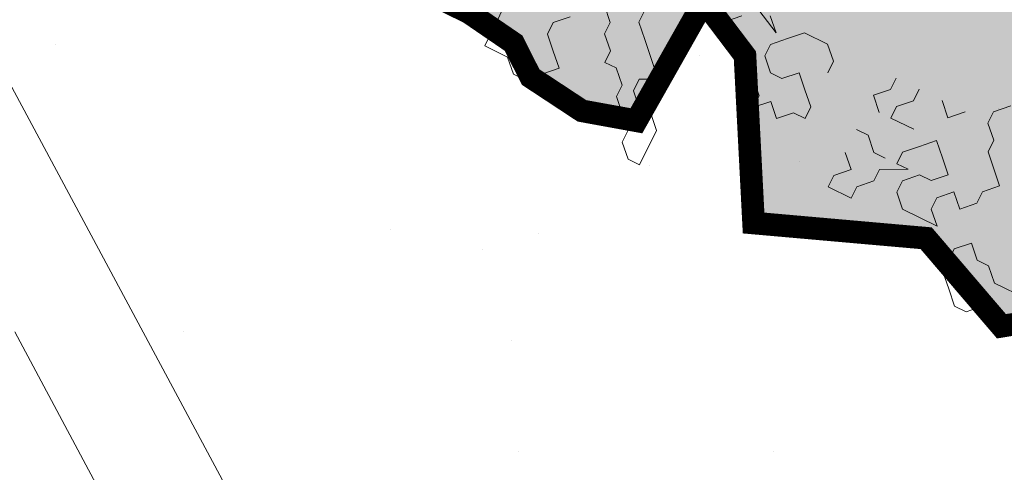
# Model space of a CAD drawing. Units: metres. Extents: x 1408968 to 1409331, y 5218507 to 5218778.
# Drawn here: x 1408977 to 1408978, y 5218732 to 5218732 of the extents above; entities that cross this region are included whole.
import ezdxf

# ---------------------------------------------------------------- set-up
doc = ezdxf.new("R2010")
doc.units = ezdxf.units.M
doc.header["$LTSCALE"] = 2
doc.linetypes.add('AXES2', pattern=[1.125, 0.75, -0.125, 0.125, -0.125])
for name, color, linetype, lineweight in [('Compo-arbre', 3, 'Continuous', 9), ('Compo-bordure-CC1', 7, 'Continuous', 9), ('Compo-bordure-CC1-axe', 7, 'AXES2', 9), ('Compo-hachures-herbe', 76, 'Continuous', 35)]:
    doc.layers.add(name, color=color, linetype=linetype, lineweight=lineweight)
doc.layers.add('Compo-arbre-ombre', color=7, linetype='Continuous', lineweight=9, transparency=0.8)

# ---------------------------------------------------------------- blocks, each defined once
blk = doc.blocks.new('F76')
at = {"layer": 'Compo-arbre', "true_color": 0x109e76}
blk.add_hatch(color=124, dxfattribs=at).paths.add_polyline_path([(-0.0164, 2.3515), (-0.7061, 2.2853), (-0.8238, 2.0668), (-1.3114, 2.1508), (-1.4414, 2.0443), (-1.6672, 1.8186), (-1.9353, 1.7762), (-1.9503, 1.5795), (-2.1149, 1.3191), (-1.8158, 1.2266), (-2.0344, 1.1426), (-2.337, 1.193), (-2.2625, 1.0324), (-2.4379, 0.857), (-2.5388, 0.5713), (-2.4883, 0.4201), (-2.6396, 0.2016), (-2.4379, -0.0168), (-2.1857, 0.2521), (-2.2758, 0.1559), (-2.0969, -0.0119), (-2.4379, -0.0168), (-2.3706, -0.1008), (-2.5724, -0.1848), (-2.2361, -0.4033), (-2.2866, -0.6217), (-2.1857, -0.6889), (-2.337, -0.6889), (-2.4715, -0.6889), (-2.3538, -0.8906), (-2.3034, -1.1594), (-2.3034, -1.2603), (-2.1689, -1.4787), (-1.8158, -1.4787), (-1.5804, -1.5459), (-1.6981, -1.6635), (-2.0008, -1.798), (-1.7882, -1.888), (-1.8066, -1.9063), (-1.6048, -2.0911), (-1.2778, -2.05), (-1.3114, -2.2517), (-0.992, -2.1508), (-0.7942, -2.2893), (-0.6557, -2.4365), (-0.269, -2.5877), (0, -2.6381), (0.4035, -2.5205), (0.7061, -2.5373), (0.6725, -2.3189), (0.9079, -2.2517), (1.2509, -2.4221), (1.3383, -2.1076), (1.6487, -2.0793), (1.6645, -1.8253), (2.0176, -1.7812), (1.9309, -1.7139), (1.9309, -1.6131), (2.068, -1.4871), (1.8494, -1.4451), (1.8831, -1.2771), (2.2193, -1.2098), (2.2193, -1.0418), (2.2361, -0.9242), (2.2866, -0.857), (2.3034, -0.7225), (2.2698, -0.6049), (1.9671, -0.5881), (2.0344, -0.4537), (2.3579, -0.2727), (2.2193, 0.084), (2.3202, 0.3193), (2.2361, 0.4369), (2.0344, 0.2857), (2.1184, 0.4705), (2.2866, 0.6553), (2.2025, 0.7225), (1.8831, 0.4537), (2.0234, 0.594), (1.855, 0.805), (1.9822, 0.9203), (1.8797, 1.017), (1.9503, 1.0586), (2.068, 1.193), (1.8662, 1.3611), (1.6645, 1.4283), (1.3955, 1.3779), (1.3955, 1.5613), (1.0088, 1.5123), (1.2274, 1.7139), (1.4627, 1.8652), (1.2526, 1.966), (1.1433, 1.9324), (0.8407, 1.9492), (0.7734, 2.1172), (0.7566, 2.2685), (0.5885, 2.3525), (0.3194, 2.3357), (0.0683, 2.3233)])
at = {"layer": 'Compo-arbre-ombre', "true_color": 0x636466}
h = blk.add_hatch(color=251, dxfattribs=at)
h.dxf.hatch_style = 1
edge = h.paths.add_edge_path()
edge.add_ellipse((-0.248, 0.9385), major_axis=(0.3074, -2.6854), ratio=0.844591, start_angle=0, end_angle=360)
at = {"layer": 'Compo-arbre', "color": 18, "linetype": 'Continuous', "true_color": 0x000000}
for p, q in [((2.326, 0.2913), (2.326, 0.376)), ((2.2414, 0.3478), (2.2414, 0.2631)), ((2.2978, 0.2631), (2.326, 0.2913)), ((2.2414, 0.2631), (2.2131, 0.2349)), ((2.326, 0.2349), (2.2978, 0.2631)), ((2.2131, 0.2349), (2.2131, 0.2067)), ((2.326, 0.2067), (2.326, 0.2349)), ((2.2131, 0.2067), (2.1849, 0.1784)), ((2.2978, 0.1784), (2.326, 0.2067)), ((2.0156, 0.1502), (2.0438, 0.1784)), ((2.0438, 0.1784), (2.072, 0.1502)), ((2.1849, 0.1784), (2.2131, 0.1502)), ((2.2696, 0.1502), (2.2978, 0.1784)), ((1.9874, 0.122), (2.0156, 0.1502)), ((2.072, 0.1502), (2.1003, 0.1502)), ((2.1003, 0.1502), (2.1285, 0.122)), ((2.2131, 0.1502), (2.2696, 0.1502)), ((1.8745, 0.122), (1.9027, 0.0938)), ((1.9309, 0.0938), (1.9591, 0.122)), ((1.9591, 0.122), (1.9874, 0.122)), ((2.1285, 0.122), (2.1003, 0.0938)), ((1.9027, 0.0938), (1.9309, 0.0938)), ((2.1003, 0.0938), (2.1285, 0.0655)), ((2.1567, 0.0655), (2.1849, 0.0938)), ((2.1849, 0.0938), (2.1849, 0.0091)), ((2.072, 0.0655), (2.0438, 0.0373)), ((2.1003, 0.0373), (2.072, 0.0655)), ((2.1285, 0.0655), (2.1567, 0.0655)), ((1.9591, 0.0091), (1.9309, 0.0373)), ((2.0438, 0.0373), (2.0156, 0.0091)), ((2.1003, 0.0091), (2.1003, 0.0373)), ((1.9309, -0.0191), (1.9591, 0.0091)), ((2.0156, 0.0091), (2.0438, -0.0191)), ((2.1285, -0.0191), (2.1003, 0.0091)), ((2.1849, 0.0091), (2.1567, -0.0191)), ((2.0438, -0.0191), (2.072, -0.0473)), ((2.1003, -0.0473), (2.1003, -0.0191)), ((2.1003, -0.0191), (2.1285, -0.0756)), ((2.1567, -0.0191), (2.1285, -0.0191)), ((2.0156, -0.0473), (2.0156, -0.1038)), ((2.072, -0.0473), (2.1003, -0.0473)), ((1.9591, -0.0756), (1.9309, -0.0756)), ((1.9874, -0.1038), (1.9591, -0.0756)), ((2.1003, -0.1038), (2.1003, -0.0756)), ((2.1285, -0.0756), (2.1567, -0.0756)), ((2.1567, -0.0756), (2.1849, -0.1038)), ((2.0156, -0.1038), (1.9874, -0.1038)), ((2.072, -0.132), (2.1003, -0.1038)), ((2.1849, -0.1038), (2.2131, -0.1038)), ((2.2131, -0.1038), (2.2131, -0.1602)), ((1.9591, -0.132), (1.9309, -0.132)), ((1.9874, -0.1602), (1.9591, -0.132)), ((2.0156, -0.132), (1.9874, -0.1602)), ((2.072, -0.1602), (2.072, -0.132)), ((2.1567, -0.132), (2.1285, -0.1602)), ((2.1849, -0.1602), (2.1567, -0.132)), ((2.2131, -0.1602), (2.1849, -0.1602)), ((1.9309, -0.3013), (1.9591, -0.2731)), ((1.9591, -0.2731), (1.9874, -0.2731)), ((2.072, -0.2731), (2.0438, -0.3013)), ((2.1003, -0.2731), (2.072, -0.2731)), ((2.1003, -0.3013), (2.1003, -0.2731)), ((1.9309, -0.3578), (1.9309, -0.3013)), ((2.0438, -0.3013), (2.0156, -0.3296)), ((2.1285, -0.3296), (2.1003, -0.3013)), ((2.0156, -0.3296), (2.0438, -0.3578)), ((2.1003, -0.3578), (2.1285, -0.3296)), ((1.9591, -0.386), (1.9309, -0.3578)), ((2.0438, -0.3578), (2.0438, -0.386)), ((2.1285, -0.386), (2.1003, -0.3578)), ((1.9874, -0.4142), (1.9591, -0.386)), ((2.0438, -0.386), (2.0156, -0.4142)), ((2.072, -0.4142), (2.1003, -0.386)), ((2.1003, -0.386), (2.1285, -0.386)), ((1.9309, -0.4707), (1.9591, -0.4142)), ((1.9591, -0.4142), (1.9309, -0.4425)), ((2.0156, -0.4142), (1.9874, -0.4142)), ((2.0156, -0.4425), (2.0156, -0.4989)), ((1.9874, -0.5271), (1.9591, -0.4989)), ((2.0156, -0.4989), (1.9874, -0.5271)), ((2.2696, -0.5553), (2.2414, -0.5836)), ((2.3543, -0.5553), (2.2696, -0.5553)), ((2.3543, -0.5836), (2.3543, -0.5553)), ((2.1849, -0.64), (2.1567, -0.5836)), ((2.1567, -0.5836), (2.1567, -0.6118)), ((2.2131, -0.6118), (2.2131, -0.5836)), ((2.2414, -0.5836), (2.2414, -0.6118)), ((2.326, -0.6118), (2.3543, -0.5836)), ((2.1567, -0.6118), (2.1285, -0.64)), ((2.2414, -0.6118), (2.2131, -0.64)), ((2.2696, -0.64), (2.2978, -0.6118)), ((2.2978, -0.6118), (2.326, -0.6118)), ((2.1285, -0.64), (2.1003, -0.6682)), ((2.2131, -0.64), (2.1849, -0.64)), ((2.2414, -0.6682), (2.2696, -0.64)), ((2.1003, -0.6682), (2.072, -0.6965)), ((2.1849, -0.6965), (2.2131, -0.6682)), ((2.2131, -0.6682), (2.2414, -0.6682)), ((2.072, -0.6965), (2.0438, -0.6965)), ((2.1849, -0.7247), (2.1849, -0.6965)), ((2.1285, -0.7529), (2.1567, -0.7247)), ((2.1567, -0.7247), (2.1849, -0.7247)), ((2.072, -0.7811), (2.1003, -0.7529)), ((2.1003, -0.7529), (2.1285, -0.7529)), ((2.2414, -0.8093), (2.2131, -0.8376)), ((2.2696, -0.8376), (2.2414, -0.8093)), ((2.1567, -0.8658), (2.1285, -0.8376)), ((2.2131, -0.8376), (2.1849, -0.8658)), ((2.2978, -0.8658), (2.2696, -0.8376)), ((2.1849, -0.8658), (2.1567, -0.8658)), ((2.2978, -0.894), (2.2978, -0.8658)), ((2.2696, -0.9222), (2.2978, -0.894)), ((2.2696, -0.9787), (2.2696, -0.9222)), ((2.1567, -0.9787), (2.2696, -0.9787))]:
    blk.add_line(p, q, dxfattribs=at)
at = {"layer": 'Compo-arbre', "color": 18, "true_color": 0x000000, "const_width": 0.05}
blk.add_lwpolyline([(0.6725, -2.3189), (0.9079, -2.2517), (1.2509, -2.4221), (1.3383, -2.1076), (1.6487, -2.0793), (1.6645, -1.8253), (2.0176, -1.7812), (1.9309, -1.7139), (1.9309, -1.6131), (2.068, -1.4871), (1.8494, -1.4451), (1.8831, -1.2771), (2.2193, -1.2098), (2.2193, -1.0418), (2.2361, -0.9242), (2.2866, -0.857), (2.3034, -0.7225), (2.2698, -0.6049), (1.9671, -0.5881), (2.0344, -0.4537), (2.3579, -0.2727), (2.2193, 0.084), (2.3202, 0.3193), (2.2361, 0.4369)], dxfattribs=at)

msp = doc.modelspace()

# ---------------------------------------------------------------- hatches: boundary and pattern name
at = {"layer": 'Compo-hachures-herbe'}
h = msp.add_hatch(dxfattribs=at)
h.set_pattern_fill('AR-SAND', color=256, scale=0.016, angle=57.9613)
h.set_pattern_definition([(95.46126, (1408891.973, 5218574.25375), (-0.6773737, 0.3937068), [0, -0.617728, 0, -0.69088, 0, -0.6604]), (65.46126, (1408891.973, 5218574.2538), (-0.5906823, 1.2181225), [0, -0.333248, 0, -0.556768, 0, -0.21336]), (25.46126, (1408891.70785, 5218573.83), (0.6694356, 1.0740455), [0, -0.2032, 0, -0.73152, 0, -0.95504]), (15.46126, (1408891.7079, 5218573.83), (0.345738, 1.224834), [0, -0.1016, 0, -0.479552, 0, -0.54864])])
edge = h.paths.add_edge_path()
edge.add_line((1408978.84, 5218740.2233), (1408974.3184, 5218736.6008))
edge.add_line((1408974.3184, 5218736.6008), (1408981.8997, 5218722.4495))
edge.add_line((1408981.8997, 5218722.4495), (1408983.0655, 5218722.7992))
edge.add_line((1408983.0655, 5218722.7992), (1408982.713, 5218724.1258))
edge.add_arc((1408985.6123, 5218724.8963), 3, 170.2139, 194.8822, ccw=False)
edge.add_line((1408982.656, 5218725.4062), (1408982.9246, 5218726.9635))
edge.add_arc((1408987.4701, 5218731.0912), 6.14, 221.82602, 222.24173, ccw=False)
edge.add_arc((1408987.4148, 5218731.2997), 6.2408, 151.3138, 223.59179, ccw=False)
edge.add_arc((1409002.8714, 5218749.1548), 25.6695, 205.10282, 215.37135, ccw=False)
edge.add_arc((1408992.5028, 5218744.3736), 14.252, 198.62248, 205.38104, ccw=False)
edge.add_arc((1408940.4416, 5218723.3377), 41.9316, 23.14975, 23.5414)
edge.add_arc((1408974.6363, 5218738.825), 4.4303, 16.5326, 18.3988)

# ---------------------------------------------------------------- linework, layer by layer
at = {"layer": 'Compo-bordure-CC1', "flags": 128}
msp.add_lwpolyline([(1408974.0009, 5218736.3464), (1408977.9607, 5218728.955), (1408978.3235, 5218729.1247), (1408974.3184, 5218736.6008)], dxfattribs=at)
at = {"layer": 'Compo-bordure-CC1-axe', "flags": 128}
msp.add_lwpolyline([(1408990.7035, 5218701.9885, 0.046223), (1408983.5283, 5218718.9859), (1408974.1596, 5218736.4736)], format="xyb", dxfattribs=at)

# ---------------------------------------------------------------- block references
at = {"layer": 'Compo-arbre', "xscale": 0.8, "yscale": 0.8, "zscale": 1.095550736598481, "rotation": 243.7226363366685}
msp.add_blockref('F76', (1408979.006, 5218733.5759), dxfattribs=at)

doc.saveas('drawing.dxf')
